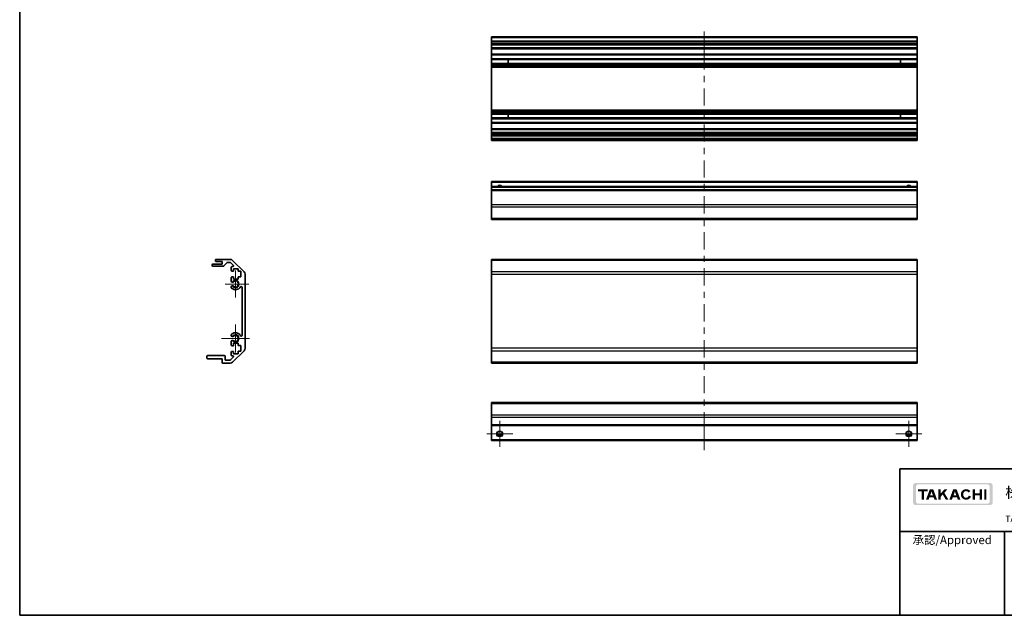
# Model space of a CAD drawing. Units: millimetres. Extents: x 80 to 8135, y 28 to 1590.
# Drawn here: x 4205 to 4793, y 44 to 399 of the extents above; entities that cross this region are included whole.
import ezdxf
from ezdxf.enums import TextEntityAlignment as Align

# ---------------------------------------------------------------- set-up
doc = ezdxf.new("R2010")
doc.units = ezdxf.units.MM
doc.header["$LTSCALE"] = 5.5
doc.linetypes.add('CHAIN', pattern=[0.35429999999999995, 0.2362, -0.0295, 0.0591, -0.0295])
for name, color, linetype, lineweight in [('Border (ISO)', 7, 'Continuous', 35), ('Center Mark (ISO)', 131, 'Continuous', 18), ('Centerline (ISO)', 131, 'Continuous', 18), ('Hatch (ISO)', 1, 'Continuous', 18), ('Title (ISO)', 7, 'Continuous', 35), ('Visible (ISO)', 7, 'Continuous', 35), ('Visible Narrow (ISO)', 7, 'Continuous', 25)]:
    doc.layers.add(name, color=color, linetype=linetype, lineweight=lineweight)
doc.styles.add('Note Text (TK)', font='MS PGothic.ttf')
doc.styles.add('文字スタイル67', font='arial.ttf')

# ---------------------------------------------------------------- blocks, each defined once
blk = doc.blocks.new('図面枠 tk図枠')
at = {"layer": 'Border (ISO)'}
for p, q in [((14.49999999999999, 289), (14.50000000000001, 8.000000000000009)), ((14.50000000000001, 8.000000000000009), (405.4999999999997, 8.000000000000009))]:
    blk.add_line(p, q, dxfattribs=at)
blk = doc.blocks.new('表題欄 tk表題欄')
at = {"layer": 'Hatch (ISO)'}
h = blk.add_hatch(color=256, dxfattribs=at)
edge = h.paths.add_edge_path(flags=0)
edge.add_arc((95.57537688673351, 236.2990653650367), 0.5958259999999997, 269.9999999999897, 360)
edge.add_line((96.17120288673351, 236.2990653650368), (96.1712028867335, 239.7107813650365))
edge.add_arc((95.5753768867335, 239.7107813650366), 0.5958259999999997, 0, 90.0000000000068)
edge.add_line((95.57537688673342, 240.3066073650366), (79.13710888673356, 240.3066073650366))
edge.add_arc((79.13710888673353, 239.7107813650366), 0.5958259999999997, 89.99999999999744, 180)
edge.add_line((78.54128288673351, 239.7107813650365), (78.54128288673331, 236.2990653650368))
edge.add_arc((79.13710888673332, 236.2990653650365), 0.5958259999999997, 180, 270.0000000000231)
edge.add_line((79.13710888673356, 235.7032393650365), (95.57537688673342, 235.7032393650367))
edge = h.paths.add_edge_path()
edge.add_line((77.83935088673356, 239.9556413650365), (77.83935088673356, 236.0542053650368))
edge.add_arc((78.54128288673346, 236.0542053650367), 0.7019319999998938, 180, 270.0000000000087)
edge.add_line((78.54128288673355, 235.3522733650368), (96.17120288673351, 235.3522733650368))
edge.add_arc((96.17120288673351, 236.0542053650367), 0.7019319999998921, 270, 360)
edge.add_line((96.8731348867334, 236.0542053650368), (96.87313488673352, 239.9556413650365))
edge.add_arc((96.1712028867336, 239.9556413650367), 0.7019319999998921, 0, 90.00000000000873)
edge.add_line((96.1712028867335, 240.6575733650367), (78.54128288673355, 240.6575733650366))
edge.add_arc((78.54128288673355, 239.9556413650365), 0.7019319999999984, 90, 180)
for points in [[(79.07181288673355, 239.1476033650369), (79.07181288673355, 238.6578833650367), (79.92066088673353, 238.6578833650367), (79.92066088673353, 236.6581933650368), (80.50832488673353, 236.6581933650368), (80.50832488673353, 238.6578833650367), (81.35717288673355, 238.6578833650367), (81.35717288673355, 239.1476033650369)], [(85.68407849525303, 236.6581933650368), (84.9434673993943, 237.8918698287545), (84.41792288673358, 237.3246628822781), (84.41792288673358, 236.6581933650368), (83.89555488673355, 236.6581933650368), (83.89555488673355, 239.1476033650369), (84.41792288673358, 239.1476033650369), (84.41792288673358, 238.0993979968839), (85.38913556809511, 239.1476033650369), (86.1069649084727, 239.1476033650369), (85.31925422435492, 238.2974470774499), (86.30334488673353, 236.6581933650368)], [(92.0914293961446, 239.1476033650369), (92.0914293961446, 236.6581933650368), (92.60971639614463, 236.6581933650368), (92.60971639614463, 237.6580383650368), (93.76872039614459, 237.6580383650368), (93.76872039614459, 236.6581933650368), (94.28700739614462, 236.6581933650368), (94.28700739614462, 239.1476033650369), (93.76872039614459, 239.1476033650369), (93.76872039614459, 238.1477583650367), (92.60971639614463, 238.1477583650367), (92.60971639614463, 239.1476033650369)], [(94.8420233961447, 239.1476033650369), (94.8420233961447, 236.6581933650368), (95.3643913961447, 236.6581933650368), (95.3643913961447, 239.1476033650369)]]:
    blk.add_hatch(color=256, dxfattribs=at).paths.add_polyline_path(points)
h = blk.add_hatch(color=256, dxfattribs=at)
h.paths.add_polyline_path([(82.59020695886475, 237.7110913650368), (81.95242681460245, 237.7110913650368), (82.27131688673356, 238.5794973650367)], flags=0)
h.paths.add_polyline_path([(82.77903014574996, 237.1968853650368), (81.76360362771717, 237.1968853650368), (81.56578886050404, 236.6581933650368), (80.94907288673355, 236.6581933650368), (81.86321688673355, 239.1476033650369), (82.67941688673353, 239.1476033650369), (83.59356088673351, 236.6581933650368), (82.97684491296302, 236.6581933650368)])
h = blk.add_hatch(color=256, dxfattribs=at)
h.paths.add_polyline_path([(87.52707281460243, 237.7110913650368), (88.16485295886469, 237.7110913650368), (87.84596288673359, 238.5794973650367)], flags=0)
h.paths.add_polyline_path([(87.14043486050403, 236.6581933650368), (87.3382496277172, 237.1968853650368), (88.35367614574989, 237.1968853650368), (88.551490912963, 236.6581933650368), (89.16820688673344, 236.6581933650368), (88.25406288673351, 239.1476033650369), (87.43786288673356, 239.1476033650369), (86.52371888673358, 236.6581933650368)])
h = blk.add_hatch(color=256, dxfattribs=at)
edge = h.paths.add_edge_path()
edge.add_arc((90.52309888673331, 237.9028983650369), 1.273272000000011, 38.55054079078439, 336.5820184016556)
edge.add_line((91.69149139614443, 237.3968543650369), (91.17255542714857, 237.6216113977801))
edge.add_ellipse((90.52309888673351, 237.9028983650369), major_axis=(0, -0.7998759999999119), ratio=0.8673469387756529, start_angle=128.5505407907963, end_angle=426.582018401653, ccw=False)
edge.add_line((91.09381514418376, 238.3576891122095), (91.51887237036831, 238.6964075050431))
at = {"layer": 'Title (ISO)'}
for p, q in [((74.70882392282105, 244.052739026017), (255.7088239228211, 244.052739026017)), ((74.70882392282105, 209.052739026017), (74.70882392282105, 244.052739026017)), ((149.7088239228211, 244.052739026017), (149.7088239228211, 209.052739026017)), ((230.7088239228211, 244.052739026017), (230.7088239228211, 209.052739026017)), ((255.7088239228211, 244.052739026017), (255.7088239228211, 209.052739026017)), ((243.2088239228211, 239.552739026017), (251.2088239228211, 240.5527390260171)), ((251.2088239228211, 234.552739026017), (251.2088239228211, 240.5527390260171)), ((243.2088239228211, 239.552739026017), (243.2088239228211, 235.552739026017)), ((243.2088239228211, 235.552739026017), (251.2088239228211, 234.552739026017)), ((230.7088239228211, 231.052739026017), (255.7088239228211, 231.052739026017)), ((74.70882392282105, 229.052739026017), (230.7088239228211, 229.052739026017)), ((99.70882392282108, 229.052739026017), (99.70882392282108, 209.052739026017)), ((124.708823922821, 229.052739026017), (124.708823922821, 209.052739026017)), ((230.7088239228211, 220.052739026017), (255.7088239228211, 220.052739026017)), ((149.7088239228211, 216.052739026017), (230.7088239228211, 216.052739026017)), ((255.7088239228211, 209.052739026017), (74.70882392282105, 209.052739026017))]:
    blk.add_line(p, q, dxfattribs=at)
at = {"layer": 'Title (ISO)', "color": 4, "linetype": 'CHAIN', "lineweight": 18, "ltscale": 8.889559745788574}
blk.add_line((238.2088239228211, 241.552739026017), (238.2088239228211, 233.552739026017), dxfattribs=at)
at = {"layer": 'Title (ISO)', "color": 4, "linetype": 'CHAIN', "lineweight": 18, "ltscale": 20.00163269042969}
blk.add_line((252.2088239228211, 237.552739026017), (234.2088239228211, 237.552739026017), dxfattribs=at)
at = {"layer": 'Title (ISO)'}
for radius in [3, 2]:
    blk.add_circle((238.2088239228211, 237.552739026017), radius, dxfattribs=at)
at = {"layer": 'Title (ISO)', "color": 1, "char_height": 2.000000029802321, "line_spacing_factor": 1.5, "style": 'Note Text (TK)'}
for s, insert, width, attachment_point in [('\\fＭＳ Ｐゴシック|b0|i0;品名/Title', (151.708823922821, 242.052739026017), 13.06432723999025, 4), ('\\fＭＳ Ｐゴシック|b0|i0;尺度/Scale', (232.7088239228211, 229.052739026017), 14.33918118476867, 4), ('\\fＭＳ Ｐゴシック|b0|i0;承認/Approved', (87.20882392282108, 227.052739026017), 19.32163715362549, 5), ('\\fＭＳ Ｐゴシック|b0|i0;検図/Checked', (112.208823922821, 227.052739026017), 18.32748532295227, 5), ('\\fＭＳ Ｐゴシック|b0|i0;製図/Created', (137.2088239228211, 227.052739026017), 17.47368454933166, 5), ('\\fＭＳ Ｐゴシック|b0|i0;作成日/Date', (151.708823922821, 212.552739026017), 16.39766097068788, 4)]:
    blk.add_mtext(s, dxfattribs=dict(at, insert=insert, width=width, attachment_point=attachment_point))
at = {"layer": 'Title (ISO)', "color": 7, "line_spacing_factor": 1.5, "style": 'Note Text (TK)'}
for s, insert, char_height, attachment_point in [('株式会社タカチ電機工業', (99.87313488673342, 238.052739026017), 2.5, 4), ('\\fＭＳ Ｐゴシック|b0|i0;/', (243.2088239228211, 214.552739026017), 2.000000029802321, 5)]:
    blk.add_mtext(s, dxfattribs=dict(at, insert=insert, char_height=char_height, attachment_point=attachment_point))
at = {"layer": 'Title (ISO)', "color": 7, "insert": (99.87313488673342, 232.052739026017), "char_height": 1.49859994649887, "width": 48.16879749298095, "attachment_point": 4, "line_spacing_factor": 1.5, "style": 'Note Text (TK)'}
blk.add_mtext('\\fArial|b0|i0;TAKACHI ELECTRONICS ENCLOSURE CO., LTD.', dxfattribs=at)
at = {"layer": 'Title (ISO)', "color": 7}
for tag, p, height, style in [('<品名>_001', (157.027005730843, 235.5754662581048), 2.5, 'Note Text (TK)'), ('<Title>_001', (157.4387011349265, 230.5513747487906), 2.000000029802321, '文字スタイル67'), ('<総ページ数>_001', (246.7997329866371, 213.302739026017), 2.5, 'Note Text (TK)'), ('作成日_001', (175.6605281979804, 211.2601253517655), 2.5, 'Note Text (TK)'), ('<ページ_No.>_001', (238.0980284456275, 213.302739026017), 2.5, 'Note Text (TK)')]:
    blk.add_attdef(tag, p, '', height=height, dxfattribs=dict(at, style=style))
at = {"layer": 'Title (ISO)', "color": 7, "style": 'Note Text (TK)'}
for tag, p in [('<尺度>', (243.2088239228211, 223.5527390260171)), ('<承認>', (87.20882392282108, 217.052739026017))]:
    blk.add_attdef(tag, text='', height=2.5, dxfattribs=at).set_placement(p, align=Align.MIDDLE_CENTER)

msp = doc.modelspace()

# ---------------------------------------------------------------- linework, layer by layer
at = {"layer": 'Center Mark (ISO)', "linetype": 'Continuous'}
for p, q in [((4333.964490905133, 241.7164098130056), (4333.964490905133, 249.7664098130055)), ((4333.964490905133, 241.7164098130056), (4327.714490905132, 241.7164098130056)), ((4333.964490905133, 241.7164098130056), (4342.014490905133, 241.7164098130056)), ((4333.964490905133, 241.7164098130056), (4333.964490905133, 233.6664098130056)), ((4333.964490905133, 209.2164098130056), (4333.964490905133, 217.6454098130056)), ((4333.964490905133, 209.2164098130056), (4325.535490905132, 209.2164098130056)), ((4333.964490905133, 209.2164098130056), (4342.393490905133, 209.2164098130056)), ((4333.964490905133, 209.2164098130056), (4333.964490905133, 200.7874098130056)), ((4491.579351338875, 152.2557303543362), (4491.579351338875, 160.0057303543362)), ((4735.579351338878, 152.2557303542638), (4735.579351338878, 160.0057303542638)), ((4491.579351338875, 152.2557303543362), (4483.829351338877, 152.2557303543362)), ((4491.579351338875, 152.2557303543362), (4499.329351338877, 152.2557303543362)), ((4491.579351338875, 152.2557303543362), (4491.579351338875, 144.5057303543362)), ((4735.579351338878, 152.2557303542638), (4727.829351338878, 152.2557303542638)), ((4735.579351338878, 152.2557303542638), (4743.329351338877, 152.2557303542638)), ((4735.579351338878, 152.2557303542638), (4735.579351338878, 144.5057303542638))]:
    msp.add_line(p, q, dxfattribs=at)
at = {"layer": 'Centerline (ISO)'}
for p, q in [((4613.579351338938, 386.1803536899176), (4613.57935133894, 392.4303536899176)), ((4613.579351338938, 386.1803536899176), (4613.579351338937, 379.9303536899176)), ((4613.579351338875, 148.7557303543), (4613.579351338878, 155.0057303543)), ((4613.579351338875, 148.7557303543), (4613.579351338875, 142.5057303543))]:
    msp.add_line(p, q, dxfattribs=at)
at = {"layer": 'Centerline (ISO)', "linetype": 'Continuous'}
for p, q in [((4613.579351338937, 379.9303536899176), (4613.579351338933, 369.7099333866797)), ((4613.579351338933, 365.9599333866797), (4613.579351338931, 362.2099333866797)), ((4613.579351338931, 358.4599333866796), (4613.579351338929, 348.2395130834416)), ((4613.579351338928, 344.4895130834416), (4613.579351338927, 340.7395130834416)), ((4613.579351338925, 336.9895130834416), (4613.579351338922, 326.7690927802036)), ((4613.579351338922, 323.0190927802037), (4613.579351338921, 319.2690927802037)), ((4613.57935133892, 315.5190927802036), (4613.579351338917, 305.2986724769656)), ((4613.579351338914, 301.5486724769656), (4613.579351338914, 297.7986724769656)), ((4613.579351338914, 294.0486724769656), (4613.579351338912, 283.8282521737276)), ((4613.579351338911, 280.0782521737277), (4613.579351338908, 276.3282521737276)), ((4613.579351338908, 272.5782521737276), (4613.579351338906, 262.3578318704896)), ((4613.579351338905, 258.6078318704896), (4613.579351338905, 254.8578318704896)), ((4613.579351338904, 251.1078318704896), (4613.579351338901, 240.8874115672516)), ((4613.579351338898, 237.1374115672516), (4613.579351338898, 233.3874115672516)), ((4613.579351338898, 229.6374115672516), (4613.579351338895, 219.4169912640136)), ((4613.579351338894, 215.6669912640136), (4613.579351338892, 211.9169912640136)), ((4613.579351338892, 208.1669912640136), (4613.57935133889, 197.9465709607756)), ((4613.579351338889, 194.1965709607756), (4613.579351338887, 190.4465709607756)), ((4613.579351338886, 186.6965709607756), (4613.579351338883, 176.4761506575377)), ((4613.579351338882, 172.7261506575375), (4613.579351338882, 168.9761506575376)), ((4613.579351338882, 165.2261506575376), (4613.579351338878, 155.0057303543))]:
    msp.add_line(p, q, dxfattribs=at)
at = {"layer": 'Visible (ISO)'}
for p, q in [((4486.57935133894, 388.6803536899123), (4486.57935133894, 389.180353689912)), ((4740.579351338943, 389.180353689912), (4486.57935133894, 389.180353689912)), ((4486.57935133894, 388.6803536899123), (4486.57935133894, 386.6803536899124)), ((4740.579351338943, 389.180353689912), (4740.579351338943, 388.6803536899123)), ((4740.579351338943, 386.6803536899124), (4740.579351338943, 388.6803536899123)), ((4486.579351338939, 386.1803536899176), (4486.579351338939, 386.6803536899173)), ((4740.579351338939, 386.6803536899173), (4486.579351338939, 386.6803536899173)), ((4486.579351338939, 386.1803536899176), (4486.579351338939, 385.1803536899176)), ((4486.579351338939, 384.6803536899173), (4486.579351338939, 385.1803536899176)), ((4486.579351338942, 384.330353689909), (4486.579351338942, 384.680353689909)), ((4740.579351338939, 384.6803536899173), (4486.579351338939, 384.6803536899173)), ((4486.579351338942, 384.330353689909), (4486.579351338942, 382.680353689909)), ((4486.579351338942, 382.1803536899088), (4486.579351338942, 382.680353689909)), ((4486.579351338945, 382.1803536899066), (4486.579351338945, 381.9938152889248)), ((4740.579351338943, 382.1803536899088), (4486.579351338942, 382.1803536899088)), ((4486.579351338945, 381.9938152889238), (4486.579351338945, 378.7803536899056)), ((4740.579351338944, 381.9938152889248), (4486.579351338945, 381.9938152889248)), ((4740.579351338939, 386.6803536899173), (4740.579351338939, 386.1803536899176)), ((4740.579351338939, 385.1803536899176), (4740.579351338939, 386.1803536899176)), ((4740.579351338939, 385.1803536899176), (4740.579351338939, 384.6803536899173)), ((4740.579351338943, 384.680353689909), (4740.579351338943, 384.330353689909)), ((4740.579351338943, 382.680353689909), (4740.579351338943, 384.330353689909)), ((4740.579351338943, 382.680353689909), (4740.579351338943, 382.1803536899088)), ((4740.579351338944, 381.9938152889248), (4740.579351338944, 382.1803536899066)), ((4740.579351338944, 378.7803536899056), (4740.579351338944, 381.9938152889238)), ((4486.579351338942, 378.2803536899091), (4486.579351338942, 378.7803536899087)), ((4740.579351338943, 378.7803536899087), (4486.579351338942, 378.7803536899087)), ((4486.579351338942, 378.2803536899091), (4486.579351338942, 376.1530347655386)), ((4486.579351338942, 375.6101057006213), (4486.579351338942, 376.1530347655386)), ((4740.579351338943, 376.1530347655386), (4486.579351338942, 376.1530347655386)), ((4740.579351338943, 378.7803536899087), (4740.579351338943, 378.2803536899091)), ((4740.579351338943, 376.1530347655386), (4740.579351338943, 378.2803536899091)), ((4740.579351338943, 376.1530347655386), (4740.579351338943, 375.6101057006213)), ((4486.579351338945, 375.6101057006197), (4486.579351338945, 373.3506016791939)), ((4740.579351338943, 375.6101057006213), (4486.579351338942, 375.6101057006213)), ((4486.579351338942, 372.8076726142794), (4486.579351338942, 373.3506016791957)), ((4740.579351338943, 373.3506016791957), (4486.579351338942, 373.3506016791957)), ((4486.579351338942, 372.8076726142794), (4486.579351338942, 372.2934933314455)), ((4740.579351338943, 372.8076726142794), (4486.579351338942, 372.8076726142794)), ((4486.579351338942, 371.9567454157998), (4486.579351338942, 372.2934933314455)), ((4740.579351338943, 372.2934933314455), (4486.579351338942, 372.2934933314455)), ((4486.579351338942, 371.0802372623778), (4486.579351338942, 371.9567454157998)), ((4486.579351338945, 371.0802372623754), (4486.579351338945, 345.380470117435)), ((4740.579351338943, 371.0802372623778), (4486.579351338942, 371.0802372623778)), ((4496.579351338943, 373.3421914564154), (4496.579351338943, 375.618515923402)), ((4730.579351338945, 375.618515923402), (4730.579351338945, 373.3421914564154)), ((4740.579351338944, 373.3506016791939), (4740.579351338944, 375.6101057006197)), ((4740.579351338943, 373.3506016791957), (4740.579351338943, 372.8076726142794)), ((4740.579351338943, 372.2934933314455), (4740.579351338943, 372.8076726142794)), ((4740.579351338943, 372.2934933314455), (4740.579351338943, 371.9567454157998)), ((4740.579351338943, 371.9567454157998), (4740.579351338943, 371.0802372623778)), ((4740.579351338944, 345.380470117435), (4740.579351338944, 371.0802372623754)), ((4486.579351338942, 344.5039619640179), (4486.579351338942, 345.3804701174373)), ((4740.579351338943, 345.3804701174373), (4486.579351338942, 345.3804701174373)), ((4486.579351338942, 344.1672140483725), (4486.579351338942, 344.5039619640179)), ((4486.579351338942, 344.1672140483727), (4486.579351338942, 343.6530347655387)), ((4740.579351338943, 344.1672140483727), (4486.579351338942, 344.1672140483727)), ((4486.579351338942, 343.1101057006214), (4486.579351338942, 343.6530347655386)), ((4740.579351338943, 343.6530347655387), (4486.579351338942, 343.6530347655387)), ((4486.579351338945, 343.1101057006196), (4486.579351338945, 340.8506016791938)), ((4740.579351338943, 343.1101057006214), (4486.579351338942, 343.1101057006214)), ((4486.579351338942, 340.3076726142793), (4486.579351338942, 340.8506016791957)), ((4740.579351338943, 340.8506016791957), (4486.579351338942, 340.8506016791957)), ((4496.579351338943, 340.8421914564154), (4496.579351338943, 343.1185159234019)), ((4730.579351338945, 343.1185159234019), (4730.579351338945, 340.8421914564154)), ((4740.579351338943, 345.3804701174373), (4740.579351338943, 344.503961964018)), ((4740.579351338943, 344.503961964018), (4740.579351338943, 344.1672140483727)), ((4740.579351338943, 343.6530347655387), (4740.579351338943, 344.1672140483727)), ((4740.579351338943, 343.6530347655386), (4740.579351338943, 343.1101057006214)), ((4740.579351338944, 340.8506016791938), (4740.579351338944, 343.1101057006196)), ((4740.579351338943, 340.8506016791957), (4740.579351338943, 340.3076726142793)), ((4486.579351338942, 340.3076726142793), (4486.579351338942, 338.180353689909)), ((4740.579351338943, 340.3076726142793), (4486.579351338942, 340.3076726142793)), ((4486.579351338942, 337.6803536899087), (4486.579351338942, 338.180353689909)), ((4486.579351338945, 337.6803536899056), (4486.579351338945, 334.2803536899056)), ((4740.579351338943, 337.6803536899087), (4486.579351338942, 337.6803536899087)), ((4740.579351338943, 338.180353689909), (4740.579351338943, 340.3076726142793)), ((4740.579351338943, 338.180353689909), (4740.579351338943, 337.6803536899087)), ((4740.579351338944, 334.2803536899056), (4740.579351338944, 337.6803536899056)), ((4486.579351338942, 333.7803536899091), (4486.579351338942, 334.2803536899087)), ((4740.579351338943, 334.2803536899087), (4486.579351338942, 334.2803536899087)), ((4486.579351338942, 333.780353689909), (4486.579351338942, 332.130353689909)), ((4486.579351338942, 331.6303536899088), (4486.579351338942, 332.130353689909)), ((4486.579351338942, 331.6303536899086), (4486.579351338942, 331.3303536899083)), ((4740.579351338943, 331.6303536899088), (4486.579351338942, 331.6303536899088)), ((4486.57935133894, 330.8303536899159), (4486.57935133894, 331.3303536899156)), ((4740.579351338939, 331.3303536899156), (4486.57935133894, 331.3303536899156)), ((4486.57935133894, 330.8303536899158), (4486.57935133894, 330.6303536899158)), ((4486.57935133894, 330.1303536899157), (4486.57935133894, 330.6303536899159)), ((4486.57935133894, 330.1303536899123), (4486.57935133894, 328.4803536899123)), ((4740.579351338939, 330.1303536899157), (4486.57935133894, 330.1303536899157)), ((4740.579351338943, 334.2803536899087), (4740.579351338943, 333.7803536899091)), ((4740.579351338943, 332.130353689909), (4740.579351338943, 333.780353689909)), ((4740.579351338943, 332.130353689909), (4740.579351338943, 331.6303536899088)), ((4740.579351338943, 331.3303536899083), (4740.579351338943, 331.6303536899086)), ((4740.579351338939, 331.3303536899156), (4740.579351338939, 330.8303536899159)), ((4740.579351338939, 330.6303536899158), (4740.579351338939, 330.8303536899158)), ((4740.579351338939, 330.6303536899159), (4740.579351338939, 330.1303536899157)), ((4740.579351338943, 328.4803536899123), (4740.579351338943, 330.1303536899123)), ((4486.57935133894, 327.9803536899147), (4486.57935133894, 328.4803536899143)), ((4740.579351338939, 328.4803536899143), (4486.57935133894, 328.4803536899143)), ((4486.57935133894, 327.9803536899147), (4486.57935133894, 327.7803536899146)), ((4486.57935133894, 327.2803536899143), (4486.57935133894, 327.7803536899146)), ((4740.579351338939, 327.2803536899143), (4486.57935133894, 327.2803536899143)), ((4740.579351338939, 328.4803536899143), (4740.579351338939, 327.9803536899147)), ((4740.579351338939, 327.7803536899146), (4740.579351338939, 327.9803536899147)), ((4740.579351338939, 327.7803536899146), (4740.579351338939, 327.2803536899143)), ((4486.57935133892, 302.3364874747987), (4486.57935133892, 302.8364874747986)), ((4740.57935133892, 302.836487474874), (4486.57935133892, 302.8364874747986)), ((4486.57935133892, 302.3364874747987), (4486.579351338922, 299.8364874747987)), ((4486.579351338922, 299.3364874748149), (4486.579351338922, 299.8364874748148)), ((4740.57935133892, 299.8364874748902), (4486.579351338922, 299.8364874748148)), ((4740.57935133892, 302.836487474874), (4740.57935133892, 302.3364874748742)), ((4740.57935133892, 299.8364874748741), (4740.57935133892, 302.3364874748742)), ((4740.57935133892, 299.8364874748902), (4740.57935133892, 299.3364874748903)), ((4486.579351338922, 299.3364874748149), (4486.579351338923, 297.836487474815)), ((4486.579351338923, 297.3364874748158), (4486.579351338923, 297.8364874748156)), ((4740.57935133892, 297.8364874748911), (4486.579351338923, 297.8364874748156)), ((4486.579351338923, 297.3364874748158), (4486.579351338925, 288.964914599562)), ((4740.57935133892, 297.8364874748903), (4740.57935133892, 299.3364874748903)), ((4740.57935133892, 297.8364874748911), (4740.57935133892, 297.3364874748912)), ((4740.579351338925, 288.9649145996374), (4740.57935133892, 297.3364874748912)), ((4486.579351338925, 287.5507010371887), (4486.579351338925, 288.9649145995619)), ((4740.579351338925, 288.9649145996374), (4740.579351338925, 287.5507010372642)), ((4486.579351338925, 287.5507010371887), (4486.579351338927, 280.7222739124405)), ((4740.579351338927, 280.7222739125159), (4740.579351338925, 287.5507010372642)), ((4486.579351338928, 280.1364874748132), (4486.579351338927, 280.7222739124405)), ((4486.579351338928, 280.1364874748132), (4740.579351338928, 280.1364874748886)), ((4740.579351338927, 280.7222739125159), (4740.579351338928, 280.1364874748886)), ((4319.964490905133, 252.8664098130056), (4319.964490905133, 253.0664098130056)), ((4320.464490905133, 253.5664098130056), (4325.964490905133, 253.5664098130056)), ((4321.964490905133, 255.7164098130056), (4321.964490905133, 255.9164098130056)), ((4322.464490905132, 256.4164098130056), (4330.836063780385, 256.4164098130056)), ((4325.964490905133, 255.2164098130056), (4322.464490905132, 255.2164098130056)), ((4325.964490905133, 253.5664098130056), (4325.964490905133, 255.2164098130056)), ((4328.815319277946, 254.4485917324206), (4327.113662532322, 252.5342278935907)), ((4330.711799711674, 254.6164098130056), (4329.189023937288, 254.6164098130056)), ((4332.615353102268, 252.9199632035989), (4331.065353102268, 254.4699632035989)), ((4332.250277342756, 255.8306233753787), (4339.078704467506, 249.0021962506325)), ((4486.579351338903, 255.8306233753787), (4486.579351338903, 256.4164098130056)), ((4740.579351338904, 256.4164098130056), (4486.579351338903, 256.4164098130056)), ((4486.579351338903, 255.8306233753787), (4486.579351338906, 249.0021962506325)), ((4740.579351338904, 256.4164098130056), (4740.579351338904, 255.8306233753787)), ((4740.579351338906, 249.0021962506325), (4740.579351338904, 255.8306233753787)), ((4326.739957872977, 252.3664098130056), (4320.464490905133, 252.3664098130056)), ((4331.464490905132, 249.9164098130056), (4331.464490905132, 251.5664098130056)), ((4331.964490905133, 252.0664098130056), (4332.261799711675, 252.0664098130056)), ((4332.714490905133, 249.4164098130056), (4331.964490905133, 249.4164098130056)), ((4332.714490905133, 250.8164098130056), (4332.714490905133, 249.4164098130056)), ((4335.514490905133, 250.8164098130056), (4332.714490905133, 250.8164098130056)), ((4335.514490905133, 249.4164098130056), (4335.514490905133, 250.8164098130056)), ((4337.214490905132, 249.4164098130056), (4335.514490905133, 249.4164098130056)), ((4337.214490905132, 246.0164098130056), (4337.214490905132, 249.4164098130056)), ((4339.664490905133, 247.5879826882594), (4339.664490905133, 203.3448369377518)), ((4486.579351338906, 247.5879826882594), (4486.579351338906, 249.0021962506325)), ((4486.579351338906, 247.5879826882594), (4486.579351338906, 203.3448369377518)), ((4740.579351338906, 249.0021962506325), (4740.579351338906, 247.5879826882594)), ((4740.579351338906, 203.3448369377518), (4740.579351338906, 247.5879826882594)), ((4331.464490905132, 243.3890908886354), (4331.464490905132, 245.5164098130055)), ((4331.964490905133, 246.0164098130056), (4332.714490905133, 246.0164098130056)), ((4332.714490905133, 246.0164098130056), (4332.714490905133, 244.6164098130056)), ((4332.714490905133, 244.6164098130056), (4335.514490905133, 244.6164098130056)), ((4335.514490905133, 246.0164098130056), (4337.214490905132, 246.0164098130056)), ((4335.514490905133, 244.6164098130056), (4335.514490905133, 246.0164098130056)), ((4331.464380652414, 239.5295494545421), (4331.464490905132, 240.043728737376)), ((4337.864490905132, 211.1261493287959), (4337.864490905132, 239.8066702972153)), ((4331.464490905132, 210.8890908886352), (4331.464380652414, 211.4032701714691)), ((4331.464490905132, 205.4164098130056), (4331.464490905132, 207.543728737376)), ((4332.714490905133, 206.3164098130056), (4332.714490905133, 204.9164098130056)), ((4335.514490905133, 206.3164098130056), (4332.714490905133, 206.3164098130056)), ((4335.514490905133, 205.0849102302781), (4335.514490905133, 206.3164098130056)), ((4331.464490905132, 199.3664098130056), (4331.464490905132, 201.0164098130056)), ((4332.714490905133, 204.9164098130056), (4331.964490905133, 204.9164098130056)), ((4331.964490905133, 201.5164098130056), (4332.714490905133, 201.5164098130056)), ((4339.078704467506, 201.9306233753787), (4332.250277342756, 195.1021962506325)), ((4332.714490905133, 201.5164098130056), (4332.714490905133, 200.1164098130056)), ((4332.714490905133, 200.1164098130056), (4335.514490905133, 200.1164098130056)), ((4337.214490905132, 205.0849102302781), (4335.514490905133, 205.0849102302781)), ((4335.514490905133, 201.7029482139874), (4337.214490905132, 201.7029482139874)), ((4335.514490905133, 200.1164098130056), (4335.514490905133, 201.7029482139874)), ((4337.214490905132, 201.7029482139874), (4337.214490905132, 205.0849102302781)), ((4486.579351338906, 201.9306233753787), (4486.579351338906, 203.3448369377518)), ((4486.579351338906, 201.9306233753787), (4486.579351338903, 195.1021962506325)), ((4740.579351338906, 203.3448369377518), (4740.579351338906, 201.9306233753787)), ((4740.579351338904, 195.1021962506325), (4740.579351338906, 201.9306233753787)), ((4316.964490905133, 197.5164098130056), (4316.964490905133, 198.5164098130056)), ((4317.464490905133, 199.0164098130056), (4327.264490905132, 199.0164098130056)), ((4325.964490905133, 197.0164098130056), (4317.464490905133, 197.0164098130056)), ((4325.964490905133, 195.0164098130056), (4325.964490905133, 197.0164098130056)), ((4330.836063780385, 194.5164098130056), (4326.464490905133, 194.5164098130056)), ((4327.764490905133, 198.5164098130056), (4327.764490905133, 196.8164098130056)), ((4328.264490905133, 196.3164098130056), (4330.711799711674, 196.3164098130056)), ((4331.065353102268, 196.4628564224123), (4332.615353102268, 198.0128564224123)), ((4332.261799711675, 198.8664098130056), (4331.964490905133, 198.8664098130056)), ((4486.579351338903, 194.5164098130056), (4486.579351338903, 195.1021962506325)), ((4740.579351338904, 194.5164098130056), (4486.579351338903, 194.5164098130056)), ((4740.579351338904, 195.1021962506325), (4740.579351338904, 194.5164098130056)), ((4486.579351338884, 170.3699439167123), (4486.579351338884, 170.9557303543396)), ((4740.579351338883, 170.9557303542642), (4486.579351338884, 170.9557303543396)), ((4486.579351338884, 170.3699439167123), (4486.579351338881, 163.541516791964)), ((4740.579351338883, 170.9557303542642), (4740.579351338881, 170.3699439166369)), ((4740.579351338879, 163.5415167918886), (4740.579351338881, 170.3699439166368)), ((4486.579351338881, 162.1273032295908), (4486.579351338881, 163.541516791964)), ((4486.579351338881, 162.1273032295908), (4486.579351338877, 157.755730354337)), ((4740.579351338879, 163.5415167918886), (4740.579351338879, 162.1273032295154)), ((4740.579351338879, 157.7557303542616), (4740.579351338879, 162.1273032295154)), ((4486.579351338877, 157.2557303543371), (4486.579351338877, 157.755730354337)), ((4486.579351338877, 157.2557303543377), (4486.579351338875, 148.7557303543377)), ((4740.579351338879, 157.2557303542617), (4486.579351338877, 157.2557303543371)), ((4740.579351338879, 157.7557303542616), (4740.579351338879, 157.2557303542617)), ((4740.579351338875, 148.7557303542623), (4740.579351338879, 157.2557303542623)), ((4486.579351338875, 148.2557303543379), (4486.579351338875, 148.7557303543377)), ((4740.579351338875, 148.2557303542625), (4486.579351338875, 148.2557303543378)), ((4492.697385327626, 151.2557303543525), (4490.461317350127, 151.2557303543531)), ((4736.697385327627, 151.25573035428), (4734.461317350127, 151.2557303542807)), ((4740.579351338875, 148.7557303542623), (4740.579351338875, 148.2557303542625))]:
    msp.add_line(p, q, dxfattribs=at)
for centre in [(4491.579351338875, 152.2557303543362), (4735.579351338878, 152.2557303542638)]:
    msp.add_circle(centre, 1.5, dxfattribs=at)
for centre, radius, start, end in [((4491.579351338922, 298.8364874748002), 1.500000000000006, 41.81031489579495, 138.1896851042244), ((4735.579351338921, 298.8364874748727), 1.500000000000003, 41.81031489579435, 138.1896851042239), ((4320.464490905133, 253.0664098130056), 0.5000000000000006, 90, 180), ((4320.464490905133, 252.8664098130056), 0.4999999999999896, 180, 270), ((4322.464490905132, 255.9164098130056), 0.4999999999999939, 90, 180), ((4322.464490905132, 255.7164098130056), 0.4999999999999984, 180, 270), ((4329.189023937288, 254.1164098130056), 0.5000000000000071, 90, 138.3664606634365), ((4330.711799711674, 254.1164098130057), 0.4999999999999585, 44.9999999999925, 90), ((4330.836063780385, 254.4164098130056), 2.000000000000019, 44.99999999999509, 90), ((4332.261799711675, 252.5664098130056), 0.4999999999999939, 270, 44.99999999999509), ((4326.739957872977, 252.8664098130056), 0.499999999999981, 270, 318.3664606634356), ((4331.964490905133, 251.5664098130056), 0.4999999999999973, 90, 180), ((4331.964490905133, 249.9164098130056), 0.4999999999999984, 180, 270), ((4337.664490905132, 247.5879826882594), 2.000000000000011, 0, 44.99999999999509), ((4331.964490905133, 245.5164098130055), 0.5000000000000006, 90, 180), ((4332.222062376568, 243.6461618237184), 0.799999999999995, 198.7439012323832, 312.0797868606114), ((4333.964490905133, 241.7164098130056), 1.8, 227.9202131393876, 132.0797868606122), ((4332.222062376568, 239.7866578022927), 0.8001164275298114, 198.7439012323864, 227.9202131393871), ((4332.222062376568, 239.7866578022927), 0.7999999999999986, 47.92021313938682, 161.256098767614), ((4333.964490905133, 241.7164098130056), 3.4001164275298, 227.9202131393874, 330.6794706376574), ((4337.364751389343, 239.8066702972153), 0.4997395157902886, 0, 150.6794706376569), ((4332.222062376568, 211.1461618237184), 0.8001164275298378, 132.0797868606128, 161.2560987676128), ((4333.964490905133, 209.2164098130056), 3.400116427529797, 29.32052936234235, 132.0797868606125), ((4332.222062376568, 211.1461618237185), 0.8000000000000023, 198.7439012323845, 312.079786860612), ((4332.222062376568, 207.2866578022928), 0.799999999999997, 47.92021313938746, 161.256098767614), ((4333.964490905133, 209.2164098130056), 1.799999999999995, 227.9202131393874, 132.0797868606125), ((4337.364751389343, 211.1261493287959), 0.4997395157902871, 209.3205293623431, 0), ((4331.964490905133, 205.4164098130056), 0.4999999999999984, 180, 270), ((4331.964490905133, 201.0164098130056), 0.4999999999999973, 90, 180), ((4337.664490905132, 203.3448369377518), 1.999999999999993, 315.0000000000046, 0), ((4317.464490905133, 198.5164098130056), 0.4999999999999984, 90, 180), ((4317.464490905133, 197.5164098130056), 0.4999999999999984, 180, 270), ((4326.464490905133, 195.0164098130056), 0.4999999999999984, 180, 270), ((4327.264490905132, 198.5164098130056), 0.4999999999999984, 0, 90), ((4328.264490905133, 196.8164098130056), 0.4999999999999917, 180, 270), ((4330.711799711674, 196.8164098130056), 0.5000000000000161, 270, 315.000000000004), ((4330.836063780385, 196.5164098130056), 2.000000000000019, 270, 315.0000000000046), ((4331.964490905133, 199.3664098130056), 0.4999999999999984, 180, 270), ((4332.261799711675, 198.3664098130056), 0.4999999999999968, 315.0000000000049, 90)]:
    msp.add_arc(centre, radius, start, end, dxfattribs=at)
at = {"layer": 'Visible Narrow (ISO)'}
for p, q in [((4740.579351338943, 388.6803536899123), (4486.57935133894, 388.6803536899123)), ((4740.579351338939, 386.1803536899176), (4486.579351338939, 386.1803536899176)), ((4740.579351338939, 385.1803536899176), (4486.579351338939, 385.1803536899176)), ((4740.579351338943, 384.330353689909), (4486.579351338942, 384.330353689909)), ((4740.579351338943, 382.680353689909), (4486.579351338942, 382.680353689909)), ((4740.579351338943, 378.2803536899091), (4486.579351338942, 378.2803536899091)), ((4486.579351338942, 375.618515923402), (4496.579351338943, 375.618515923402)), ((4496.579351338943, 373.3421914564154), (4486.579351338942, 373.3421914564154)), ((4740.579351338943, 371.9567454157998), (4486.579351338942, 371.9567454157998)), ((4730.579351338945, 375.618515923402), (4740.579351338943, 375.618515923402)), ((4740.579351338943, 373.3421914564154), (4730.579351338945, 373.3421914564154)), ((4740.579351338943, 344.503961964018), (4486.579351338942, 344.503961964018)), ((4486.579351338942, 343.1185159234019), (4496.579351338943, 343.1185159234019)), ((4496.579351338943, 340.8421914564154), (4486.579351338942, 340.8421914564154)), ((4730.579351338945, 343.1185159234019), (4740.579351338943, 343.1185159234019)), ((4740.579351338943, 340.8421914564154), (4730.579351338945, 340.8421914564154)), ((4740.579351338943, 338.180353689909), (4486.579351338942, 338.180353689909)), ((4740.579351338943, 333.780353689909), (4486.579351338942, 333.780353689909)), ((4740.579351338943, 332.130353689909), (4486.579351338942, 332.130353689909)), ((4740.579351338939, 330.8303536899158), (4486.57935133894, 330.8303536899158)), ((4740.579351338939, 330.6303536899158), (4486.57935133894, 330.6303536899158)), ((4740.579351338939, 327.9803536899147), (4486.57935133894, 327.9803536899147)), ((4740.579351338939, 327.7803536899146), (4486.57935133894, 327.7803536899146)), ((4740.57935133892, 302.3364874748742), (4486.57935133892, 302.3364874747987)), ((4740.57935133892, 299.3364874748903), (4486.579351338922, 299.3364874748149)), ((4740.57935133892, 297.3364874748912), (4486.579351338923, 297.3364874748158)), ((4740.579351338925, 288.9649145996374), (4486.579351338925, 288.964914599562)), ((4740.579351338925, 287.5507010372642), (4486.579351338925, 287.5507010371887)), ((4740.579351338927, 280.7222739125159), (4486.579351338927, 280.7222739124405)), ((4740.579351338904, 255.8306233753787), (4486.579351338903, 255.8306233753787)), ((4740.579351338906, 249.0021962506325), (4486.579351338906, 249.0021962506325)), ((4486.579351338906, 247.5879826882594), (4740.579351338906, 247.5879826882594)), ((4740.579351338906, 203.3448369377518), (4486.579351338906, 203.3448369377518)), ((4486.579351338906, 201.9306233753787), (4740.579351338906, 201.9306233753787)), ((4740.579351338904, 195.1021962506325), (4486.579351338903, 195.1021962506325)), ((4486.579351338884, 170.3699439167123), (4740.579351338881, 170.3699439166368)), ((4740.579351338879, 163.5415167918886), (4486.579351338881, 163.541516791964)), ((4740.579351338879, 162.1273032295154), (4486.579351338881, 162.1273032295908)), ((4740.579351338879, 157.7557303542616), (4486.579351338877, 157.755730354337)), ((4740.579351338875, 148.7557303542623), (4486.579351338875, 148.7557303543377)), ((4492.99356490125, 151.7557303543522), (4490.165137776505, 151.7557303543531)), ((4736.99356490125, 151.7557303542798), (4734.165137776503, 151.7557303542806))]:
    msp.add_line(p, q, dxfattribs=at)
for centre in [(4491.579351338875, 152.2557303543362), (4735.579351338878, 152.2557303542638), (4735.579351338878, 152.2557303542638)]:
    msp.add_circle(centre, 1.7705, dxfattribs=at)
for centre, radius, start, end in [((4491.579351338922, 298.8364874748003), 1.770499999999985, 34.38925115567568, 145.6107488443474), ((4735.579351338921, 298.8364874748727), 1.770500000000002, 34.38925115567568, 145.610748844347), ((4735.579351338921, 298.8364874748727), 1.770500000000002, 34.38925115567568, 145.610748844347), ((4333.964490905133, 241.7164098130056), 2.178999999999998, 211.4888326787899, 148.51116732121), ((4333.964490905133, 209.2164098130056), 2.179, 211.4888326787899, 148.5111673212093)]:
    msp.add_arc(centre, radius, start, end, dxfattribs=at)

# ---------------------------------------------------------------- block references
at = {"xscale": 2.5, "yscale": 2.5, "zscale": 2.5}
msp.add_blockref('図面枠 tk図枠', (4169.000000412633, 24.00000190164796), dxfattribs=at)
ref = msp.add_blockref('表題欄 tk表題欄', (4543.477940605579, -478.6318456633946), dxfattribs=dict(xscale=2.5, yscale=2.5, zscale=2.5))
ref.add_attrib('<品名>_001', 'フレーム1 , 2', (4936.826704944328, 111.6224360782746), dxfattribs={"layer": 'Title (ISO)', "color": 7, "height": 6.25, "style": 'Note Text (TK)'})
ref.add_attrib('<尺度>_001', '1:2.5', (5140.992609132484, 77.16550326590452), dxfattribs={"layer": 'Title (ISO)', "color": 7, "height": 6.25, "style": 'Note Text (TK)'})
ref.add_attrib('作成日_001', '2017/07/07', (4983.577458111568, 49.51846771601918), dxfattribs={"layer": 'Title (ISO)', "color": 7, "height": 6.25, "style": 'Note Text (TK)'})
ref.add_attrib('<Title>_001', 'Frame1, 2', (4936.604024948838, 98.71862396805079), dxfattribs={"layer": 'Title (ISO)', "color": 7, "height": 5.000000074505805, "style": '文字スタイル67'})
ref.add_attrib('<ページ_No.>_001', '3', (5137.836971695513, 54.66763491665481), dxfattribs={"layer": 'Title (ISO)', "color": 7, "height": 6.25, "style": 'Note Text (TK)'})
ref.add_attrib('<総ページ数>_001', '5', (5160.315655188011, 54.67829317040653), dxfattribs={"layer": 'Title (ISO)', "color": 7, "height": 6.25, "style": 'Note Text (TK)'})

doc.saveas('drawing.dxf')
